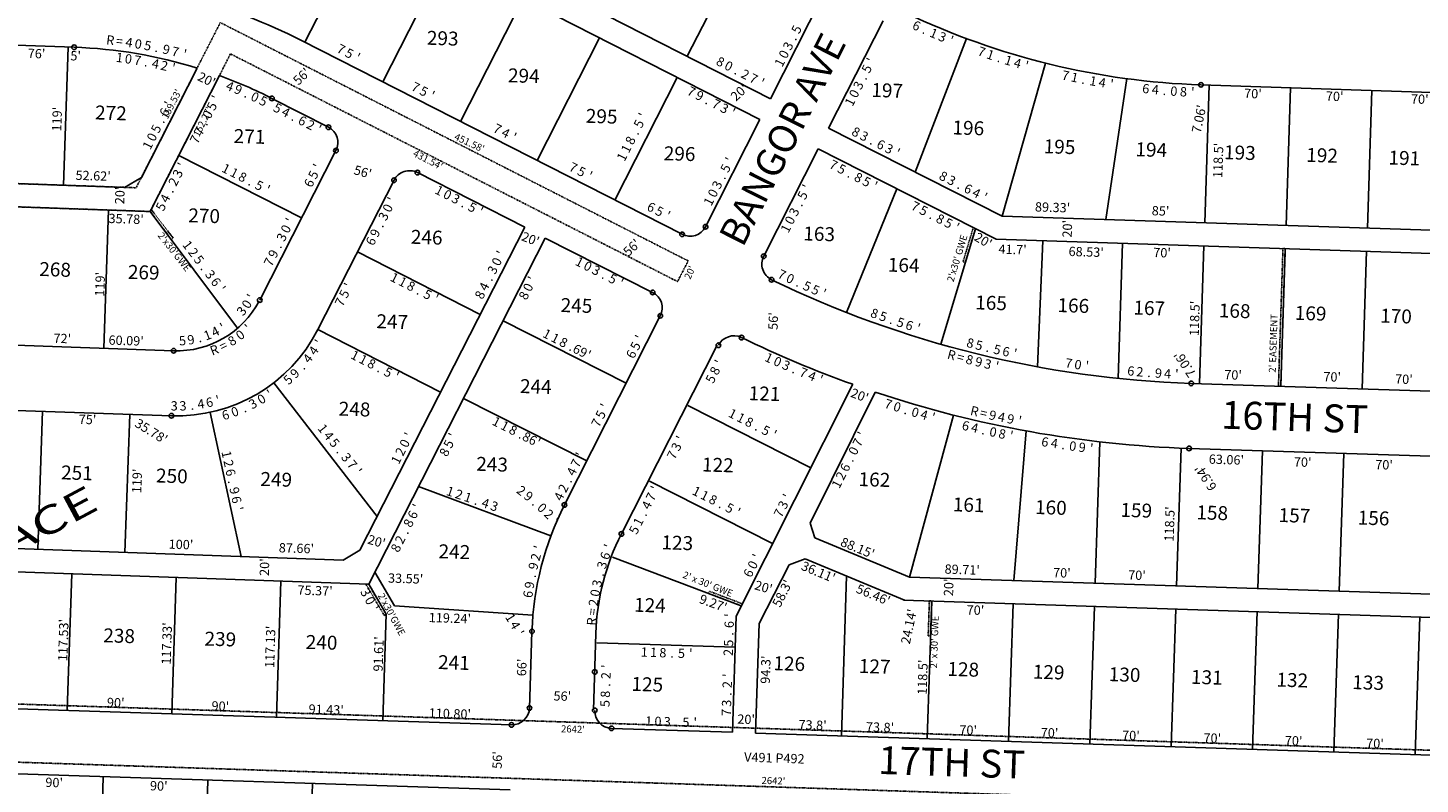
# Model space of a CAD drawing. Extents: x 915783 to 1840836, y 7273971 to 14558796.
# Drawn here: x 924360 to 925558, y 7275012 to 7275663 of the extents above; entities that cross this region are included whole.
import ezdxf
from ezdxf.enums import TextEntityAlignment as Align

# ---------------------------------------------------------------- set-up
doc = ezdxf.new("R2010")
doc.units = 0
doc.linetypes.add('DASHDOT', pattern=[1, 0.5, -0.25, 0, -0.25])
for name, color, linetype in [('10', 7, 'CONTINUOUS'), ('11', 7, 'CONTINUOUS'), ('13', 7, 'CONTINUOUS'), ('15', 7, 'CONTINUOUS'), ('19', 7, 'CONTINUOUS'), ('21', 7, 'CONTINUOUS'), ('22', 7, 'CONTINUOUS'), ('6', 7, 'CONTINUOUS'), ('7', 7, 'CONTINUOUS'), ('8', 7, 'CONTINUOUS')]:
    doc.layers.add(name, color=color, linetype=linetype)
doc.styles.add('ROMANC', font='ROMANC', dxfattribs={"height": 0.2})
doc.styles.add('ROMANS', font='ROMANS', dxfattribs={"height": 0.2})
doc.styles.add('txt', font='TXT', dxfattribs={"height": 0.2})

msp = doc.modelspace()

# ---------------------------------------------------------------- linework, layer by layer
at = {"layer": '21', "color": 7, "linetype": 'DASHDOT'}
for points in [[(924534.643, 7275640.425), (924919.12, 7275444.456), (924928.245, 7275462.258), (924525.913, 7275667.327), (924453.468, 7275525.195), (923744.624, 7275550.047), (923743.957, 7275530.059), (924465.495, 7275504.76), (924534.643, 7275640.425)], [(926366.607, 7274964.952), (923726.021, 7275051.382), (923727.657, 7275101.355), (926368.243, 7275014.925), (926366.607, 7274964.952)]]:
    msp.add_lwpolyline(points, close=True, dxfattribs=at)
for points in [[(924466.519, 7275506.433), (924465.652, 7275504.723), (924483.768, 7275480.785), (924485.42, 7275481.886), (924466.519, 7275506.433)], [(925173.445, 7275490.908), (925175.256, 7275489.989), (925166.488, 7275460.801), (925164.676, 7275461.72), (925173.445, 7275490.908)], [(925441.726, 7275472.811), (925437.849, 7275354.374), (925435.851, 7275354.44), (925439.727, 7275472.876), (925441.726, 7275472.811)], [(924653.509, 7275183.976), (924651.144, 7275184.059), (924666.829, 7275157.207), (924668.556, 7275158.216), (924653.509, 7275183.976)], [(924974.635, 7275167.309), (924973.927, 7275165.438), (924945.716, 7275176.115), (924946.619, 7275177.911), (924974.635, 7275167.309)], [(925137.644, 7275169.596), (925136.662, 7275139.612), (925134.664, 7275139.678), (925135.645, 7275169.662), (925137.644, 7275169.596)]]:
    msp.add_lwpolyline(points, dxfattribs=at)
at = {"layer": '6', "color": 7, "linetype": 'CONTINUOUS'}
for p, q in [((924538.643, 7275836.495), (924999.055, 7275601.822)), ((924533.508, 7275816.662), (924989.956, 7275584.01)), ((924652.529, 7275755.997), (924598.709, 7275650.425)), ((924998.99, 7275601.855), (925045.749, 7275694.19)), ((923793.715, 7275667.394), (924400.197, 7275646.13)), ((925095.814, 7275668.826), (925048.977, 7275576.406)), ((924595.6, 7275652.01), (924923.011, 7275485.127)), ((924506.109, 7275628.196), (924458.165, 7275534.065)), ((924525.263, 7275621.735), (924465.665, 7275504.723)), ((925369.239, 7275613.758), (925851.04, 7275597.988)), ((924570.301, 7275602.05), (924618.827, 7275577.314)), ((924943.187, 7275491.679), (924989.956, 7275584.01)), ((925048.977, 7275576.406), (925198.181, 7275500.794)), ((924559.862, 7275428.572), (924625.381, 7275557.139)), ((924993.18, 7275466.302), (925039.936, 7275558.567)), ((925039.936, 7275558.567), (925193.096, 7275480.949)), ((924443.628, 7275525.507), (923774.761, 7275548.901)), ((924443.628, 7275525.507), (924458.165, 7275534.065)), ((924609.753, 7275403.141), (924675.273, 7275531.708)), ((924695.449, 7275538.261), (924787.66, 7275491.261)), ((924465.665, 7275504.723), (923774.087, 7275528.924)), ((925198.181, 7275500.794), (925862.155, 7275479.061)), ((924646.004, 7275213.299), (924787.66, 7275491.261)), ((924653.509, 7275183.976), (924805.369, 7275481.965)), ((924805.369, 7275481.965), (924897.698, 7275435.175)), ((925193.096, 7275480.949), (925861.502, 7275459.071)), ((924904.298, 7275415.013), (924821.814, 7275252.253)), ((923785.127, 7275409.465), (924485.786, 7275384.944)), ((924870.804, 7275227.341), (924953.063, 7275389.657)), ((923783.291, 7275353.491), (924483.823, 7275328.976)), ((924969.533, 7275156.699), (925069.77, 7275356.057)), ((925360.831, 7275356.895), (925842.633, 7275341.126)), ((925033.09, 7275236.587), (925089.07, 7275349.376)), ((925278.224, 7275185.006), (925282.271, 7275306.555)), ((925358.999, 7275300.925), (926220.168, 7275272.738)), ((923764.326, 7275235.236), (924631.448, 7275204.765)), ((925033.09, 7275236.587), (925037.206, 7275224.076)), ((925118.599, 7275190.23), (925037.206, 7275224.076)), ((923763.499, 7275215.254), (924653.509, 7275183.976)), ((924631.448, 7275204.765), (924646.004, 7275213.299)), ((925014.984, 7275200.857), (924989.331, 7275150.238)), ((925028.738, 7275205.938), (925014.984, 7275200.857)), ((925114.295, 7275170.361), (925028.738, 7275205.938)), ((925118.599, 7275190.23), (926327.661, 7275150.656)), ((925113.514, 7275170.386), (926327.007, 7275130.667)), ((924969.533, 7275156.699), (924966.257, 7275056.643)), ((924989.331, 7275150.238), (924986.247, 7275055.989)), ((924793.941, 7275143.496), (924791.783, 7275077.532)), ((924846.778, 7275075.561), (924848.943, 7275141.697)), ((923774.536, 7275095.82), (924776.299, 7275063.03)), ((924966.257, 7275056.643), (924862.433, 7275060.041)), ((924986.247, 7275055.989), (926323.131, 7275012.23)), ((923773.131, 7275039.836), (924775.112, 7275007.039))]:
    msp.add_line(p, q, dxfattribs=at)
for centre, radius, start, end in [((924385.808567, 7275240.413883), 461.970521, 62.991964, 87.991972), ((925390.069004, 7276250.167119), 636.749964, 244.471733, 268.1253), ((924385.971512, 7275240.40955), 405.969496, 72.786831, 87.991928), ((924385.971512, 7275240.40955), 405.969496, 62.991947, 69.933667), ((924612.016548, 7275563.950108), 15, 332.995961, 62.994706), ((924688.637714, 7275524.896796), 15, 62.991858, 152.997117), ((924929.822449, 7275498.491228), 15.000201, 242.991875, 332.991875), ((925006.559328, 7275459.521709), 15, 153.125328, 244.123878), ((924890.917561, 7275421.793905), 15.000232, 333.126867, 63.126867), ((925390.069004, 7276250.167119), 893.749017, 244.123878, 268.1253), ((924488.584246, 7275464.895846), 80.000205, 267.995669, 332.312928), ((924488.58015, 7275464.892979), 136.000349, 267.995542, 332.995683), ((924967.595653, 7275382.839653), 15, 64.029386, 153.1253), ((925390.069004, 7276250.167119), 949.749017, 244.029386, 250.290833), ((925390.069004, 7276250.167119), 949.749017, 251.522931, 268.1253), ((925053.162653, 7275135.011746), 259.359896, 153.125356, 178.1253), ((925052.078325, 7275135.172304), 203.36, 153.048894, 178.1253), ((924776.790387, 7275078.022443), 15, 268.1253, 358.1253), ((924862.923696, 7275075.033091), 15, 178.1253, 268.1253)]:
    msp.add_arc(centre, radius, start, end, dxfattribs=at)
at = {"layer": '7', "color": 7, "linetype": 'CONTINUOUS'}
for p, q in [((924981.47, 7275744.243), (924927.476, 7275638.31)), ((924719.347, 7275721.934), (924665.527, 7275616.362)), ((924786.166, 7275687.871), (924732.346, 7275582.299)), ((924852.093, 7275654.262), (924798.273, 7275548.689)), ((925123.574, 7275538.602), (925167.569, 7275653.556)), ((924395.2, 7275646.274), (924391.04, 7275527.346)), ((925198.181, 7275500.794), (925235.51, 7275632.459)), ((924918.912, 7275620.199), (924865.092, 7275514.626)), ((925287.464, 7275497.871), (925305.379, 7275619.074)), ((925372.418, 7275495.091), (925376.295, 7275613.527)), ((925442.381, 7275492.801), (925446.257, 7275611.237)), ((925512.343, 7275490.511), (925516.22, 7275608.947)), ((924490.288, 7275553.031), (924595.867, 7275499.226)), ((925107.599, 7275524.277), (925064.312, 7275417.9)), ((924429.895, 7275505.973), (924425.733, 7275387.046)), ((924465.652, 7275504.723), (924540.751, 7275404.244)), ((925175.256, 7275489.989), (925145.388, 7275390.563)), ((925233.308, 7275479.633), (925228.706, 7275371.106)), ((925301.802, 7275477.391), (925297.998, 7275361.173)), ((925371.764, 7275475.101), (925367.887, 7275356.664)), ((925441.726, 7275472.811), (925437.849, 7275354.374)), ((924643.807, 7275469.962), (924749.383, 7275416.152)), ((925511.689, 7275470.521), (925507.813, 7275352.084)), ((924609.75, 7275403.142), (924715.326, 7275349.332)), ((924769.046, 7275410.687), (924874.915, 7275357.034)), ((924660.842, 7275242.414), (924571.842, 7275357.359)), ((924734.99, 7275343.866), (924841.013, 7275290.136)), ((924368.952, 7275213.978), (924373.112, 7275332.851)), ((924443.905, 7275211.355), (924448.065, 7275330.227)), ((924543.842, 7275207.843), (924517.166, 7275331.93)), ((924927.997, 7275337.884), (925033.671, 7275284.263)), ((925118.599, 7275190.23), (925156.272, 7275329.644)), ((925208.262, 7275187.296), (925218.877, 7275315.975)), ((925352.063, 7275301.152), (925348.186, 7275182.716)), ((925422.025, 7275298.863), (925418.148, 7275180.426)), ((925491.988, 7275296.573), (925488.111, 7275178.136)), ((924696.396, 7275268.134), (924810.165, 7275225.674)), ((924894.999, 7275272.768), (925000.878, 7275219.043)), ((924973.927, 7275165.438), (924863.133, 7275207.368)), ((924398.118, 7275192.951), (924394.274, 7275075.535)), ((924488.062, 7275189.789), (924484.226, 7275072.59)), ((924578.007, 7275186.629), (924574.178, 7275069.646)), ((924653.509, 7275183.976), (924668.556, 7275158.216)), ((924658.775, 7275194.308), (924675.799, 7275165.398)), ((925064.507, 7275191.064), (925060.007, 7275053.574)), ((924675.799, 7275165.398), (924794.778, 7275157.472)), ((925137.644, 7275169.596), (925133.768, 7275051.16)), ((925207.607, 7275167.307), (925203.73, 7275048.87)), ((925277.57, 7275165.017), (925273.693, 7275046.58)), ((925347.532, 7275162.727), (925343.655, 7275044.291)), ((925417.494, 7275160.437), (925413.617, 7275042)), ((924668.556, 7275158.216), (924665.559, 7275066.655)), ((925487.457, 7275158.146), (925483.581, 7275039.71)), ((925557.42, 7275155.857), (925553.543, 7275037.42)), ((924968.652, 7275129.804), (924849.836, 7275133.693)), ((924425.3, 7275018.489), (924420.956, 7274885.761)), ((924515.251, 7275015.545), (924510.907, 7274882.816)), ((924605.203, 7275012.601), (924600.859, 7274879.872))]:
    msp.add_line(p, q, dxfattribs=at)
at = {"layer": '8', "color": 7, "linetype": 'CONTINUOUS'}
for centre in [(924400.196815, 7275646.130344), (925369.23846, 7275613.757934), (924570.300824, 7275602.049993), (924618.827596, 7275577.314256), (924625.381096, 7275557.139067), (924675.272829, 7275531.707304), (924695.449017, 7275538.260771), (924923.010605, 7275485.126916), (924943.18676, 7275491.679384), (924993.179338, 7275466.302351), (925000.012676, 7275446.025954), (924897.697913, 7275435.174255), (924559.862092, 7275428.571631), (924904.297911, 7275415.013553), (924485.786235, 7275384.944587), (924954.215907, 7275389.619952), (924974.16393, 7275396.324964), (925360.831001, 7275356.895491), (924483.823231, 7275328.975848), (925358.999058, 7275300.926464), (924821.814231, 7275252.252795), (924870.804486, 7275227.340802), (924793.941473, 7275143.49641), (924847.86068, 7275108.628842), (924791.782359, 7275077.531736), (924847.931725, 7275075.523799), (924776.299679, 7275063.030472), (924862.432988, 7275060.04112)]:
    msp.add_circle(centre, 2, dxfattribs=at)

# ---------------------------------------------------------------- texts
at = {"layer": '10', "color": 134, "linetype": 'CONTINUOUS', "style": 'txt'}
for s, p in [('293', (924703.747566, 7275660.287577)), ('294', (924773.496566, 7275628.026577)), ('197', (925085.995566, 7275615.398577)), ('272', (924418.419566, 7275596.045577)), ('295', (924840.438566, 7275593.133577)), ('196', (925155.745566, 7275583.137577)), ('271', (924537.582566, 7275575.793577)), ('195', (925234.191566, 7275566.943577)), ('296', (924907.467566, 7275560.961577)), ('194', (925313.083566, 7275564.361577)), ('193', (925389.254566, 7275561.868577)), ('192', (925459.984566, 7275559.552577)), ('191', (925530.716566, 7275557.238577)), ('270', (924498.599566, 7275507.554577)), ('246', (924689.972566, 7275489.048577)), ('163', (925027.488566, 7275491.952577)), ('268', (924370.438566, 7275461.353577)), ('269', (924446.609566, 7275458.860577)), ('164', (925100.137566, 7275465.047577)), ('245', (924818.769566, 7275430.327577)), ('165', (925175.328566, 7275432.608577)), ('166', (925246.058566, 7275430.292577)), ('167', (925311.348566, 7275428.156577)), ('168', (925384.799566, 7275425.752577)), ('169', (925450.087566, 7275423.614577)), ('247', (924660.362566, 7275416.435577)), ('170', (925523.540566, 7275421.210577)), ('244', (924783.807566, 7275360.616577)), ('121', (924980.487566, 7275354.503577)), ('248', (924627.943566, 7275341.190577)), ('243', (924746.215566, 7275293.715577)), ('122', (924940.352566, 7275293.136577)), ('251', (924389.218566, 7275286.323577)), ('250', (924470.830566, 7275283.652577)), ('249', (924560.604566, 7275280.714577)), ('162', (925075.035566, 7275280.553577)), ('161', (925156.022566, 7275258.824577)), ('160', (925226.754566, 7275256.509577)), ('159', (925300.204566, 7275254.105577)), ('158', (925365.494566, 7275251.968577)), ('157', (925436.224566, 7275249.653577)), ('156', (925504.235566, 7275247.427577)), ('123', (924905.479566, 7275226.147577)), ('242', (924713.795566, 7275218.469577)), ('124', (924881.934566, 7275172.413577)), ('238', (924425.480566, 7275146.149577)), ('239', (924512.533566, 7275143.300577)), ('240', (924599.586566, 7275140.450577)), ('241', (924713.396566, 7275123.099577)), ('126', (925001.767566, 7275122.161577)), ('127', (925075.218566, 7275119.758577)), ('128', (925151.389566, 7275117.265577)), ('129', (925224.841566, 7275114.860577)), ('130', (925290.129566, 7275112.723577)), ('125', (924879.706566, 7275104.355577)), ('131', (925360.861566, 7275110.408577)), ('132', (925434.312566, 7275108.004577)), ('133', (925499.600566, 7275105.867577))]:
    msp.add_text(s, height=12, rotation=358.1253, dxfattribs=at).set_placement(p, align=Align.TOP_LEFT)
at = {"layer": '11', "color": 7, "linetype": 'CONTINUOUS', "style": 'txt'}
for s, rotation, p in [('5', 63.125289, (925024.973114, 7275659.676876)), ('R', 353.250247, (924430.866446, 7275648.262364)), ('=', 353.250247, (924438.778552, 7275647.326911)), ('4', 350.975292, (924446.853521, 7275646.231438)), ('0', 350.975292, (924454.755245, 7275644.975947)), ('5', 348.700336, (924462.749109, 7275643.571468)), ('3', 63.125289, (925017.740114, 7275645.404876)), ('.', 63.125289, (925021.343294, 7275652.51311)), ('.', 348.700336, (924470.56461, 7275642.009976)), ('9', 346.425383, (924478.528498, 7275640.286038)), ('7', 346.425383, (924486.305352, 7275638.409401)), ("'", 344.150428, (924494.164727, 7275636.380641)), ('7', 332.991953, (924627.961673, 7275640.887255)), ('5', 332.991953, (924635.089054, 7275637.254332)), ("'", 332.991953, (924642.215364, 7275633.621159)), ('0', 63.125289, (925014.124101, 7275638.271224)), ('8', 332.991939, (924954.208053, 7275630.053332)), ('0', 332.991939, (924961.335434, 7275626.422409)), ('2', 332.991939, (924975.590053, 7275619.155332)), ('1', 63.125289, (925010.507572, 7275631.132916)), ('7', 332.991953, (924692.030673, 7275608.231255)), ('.', 332.991939, (924968.435545, 7275622.802594)), ('7', 332.991939, (924982.717673, 7275615.523254)), ("'", 332.991939, (924989.845364, 7275611.890158)), ('5', 332.991953, (924699.158054, 7275604.598332)), ("'", 332.991953, (924706.285364, 7275600.965159)), ('6', 63.124567, (924481.493706, 7275588.438275)), ("'", 63.124567, (924485.110462, 7275595.574082)), ('5', 63.124567, (924474.261144, 7275574.164861)), ('.', 63.124567, (924477.8633, 7275581.273107)), ('7', 332.991953, (924762.433673, 7275572.347255)), ('0', 63.124567, (924470.64513, 7275567.031209)), ('4', 332.991953, (924769.560442, 7275568.714505)), ("'", 332.991953, (924776.688364, 7275565.081159)), ('8', 333.12505, (925070.741871, 7275569.606876)), ('3', 333.12505, (925077.876871, 7275565.990876)), ('1', 63.124567, (924467.027586, 7275559.893909)), ('.', 333.12505, (925084.986109, 7275562.387704)), ('6', 333.12505, (925092.149284, 7275558.756313)), ('3', 333.12505, (925099.285871, 7275555.140876)), ("'", 333.12505, (925106.421088, 7275551.525551)), ("'", 63.124764, (924613.076457, 7275541.697085)), ('7', 332.991953, (924827.660673, 7275539.100255)), ('5', 332.991953, (924834.788054, 7275535.467332)), ('5', 63.125064, (924963.944123, 7275540.175872)), ("'", 63.125064, (924967.561449, 7275547.313088)), ('6', 63.124764, (924605.845698, 7275527.424279)), ('5', 63.124764, (924609.460136, 7275534.560865)), ("'", 332.991953, (924841.915364, 7275531.834159)), ('3', 63.125064, (924956.712123, 7275525.904872)), ('.', 63.125064, (924960.314296, 7275533.01311)), ('8', 333.12505, (925145.870871, 7275531.532876)), ('3', 333.12505, (925153.006871, 7275527.916876)), ('0', 63.125064, (924953.09711, 7275518.76922)), ('.', 333.12505, (925160.114109, 7275524.313704)), ('6', 333.12505, (925167.279284, 7275520.682313)), ('4', 333.12505, (925174.413458, 7275517.06744)), ("'", 333.12505, (925181.551088, 7275513.451551)), ('6', 332.991953, (924894.660666, 7275504.94916)), ('5', 332.991953, (924901.787054, 7275501.317332)), ('1', 63.125064, (924949.479576, 7275511.631914)), ("'", 63.124764, (924589.472457, 7275495.120085)), ("'", 332.991953, (924908.913364, 7275497.685159)), ('3', 63.124764, (924582.240136, 7275480.847865)), ('0', 63.124764, (924585.857122, 7275487.985213)), ('9', 63.124764, (924575.006698, 7275466.576279)), ('.', 63.124764, (924578.609298, 7275473.684108)), ("'", 63.125325, (924770.814442, 7275466.929092)), ('7', 63.124764, (924571.391149, 7275459.439517)), ('0', 63.125325, (924767.199099, 7275459.794225)), ('3', 63.125325, (924763.581112, 7275452.657877)), ('7', 334.550722, (925007.152232, 7275446.87034)), ('0', 334.550722, (925014.375248, 7275443.430982)), ('8', 63.125325, (924752.733112, 7275431.249877)), ('4', 63.125325, (924756.348548, 7275438.384465)), ('.', 63.125325, (924759.951294, 7275445.493111)), ('.', 335.883856, (925021.557217, 7275440.148997)), ('5', 335.883856, (925028.888349, 7275436.867211)), ('5', 335.883856, (925036.190349, 7275433.598211)), ("'", 337.417747, (925043.473413, 7275430.493993)), ('3', 51.939033, (924547.355369, 7275416.69675)), ('0', 57.06415, (924552.026629, 7275422.853734)), ("'", 61.376303, (924556.111692, 7275429.461812)), ('8', 340.485533, (925087.097226, 7275413.309762)), ('5', 340.485533, (925094.637226, 7275410.636762)), ('5', 342.019425, (925109.683259, 7275405.438625)), ('6', 342.019425, (925117.293489, 7275402.967968)), ('1', 21.188328, (924516.324821, 7275394.694408)), ('4', 26.313447, (924523.383032, 7275397.831445)), ("'", 31.438564, (924530.095541, 7275401.652355)), ('.', 340.485533, (925102.149211, 7275407.974952)), ("'", 342.019425, (925124.902002, 7275400.499358)), ('5', 5.812975, (924493.781234, 7275389.661131)), ('9', 10.938094, (924501.4518, 7275390.589094)), ('.', 16.063211, (924508.960073, 7275392.26531)), ('5', 63.125431, (924886.457108, 7275387.271879)), ("'", 63.125431, (924890.07344, 7275394.409093)), ('8', 345.087211, (925169.845835, 7275387.695078)), ('5', 346.621106, (925177.524349, 7275385.75857)), ('5', 346.621106, (925193.089349, 7275382.05657)), ('6', 348.154997, (925200.820022, 7275380.327301)), ("'", 348.154997, (925208.648121, 7275378.685776)), ('6', 63.125431, (924882.841673, 7275380.136292)), ('.', 346.621106, (925185.276454, 7275383.913975)), ('7', 351.222783, (925254.977287, 7275370.243779)), ('0', 351.222783, (925262.884013, 7275369.024239)), ("'", 352.756675, (925270.722928, 7275367.910475)), ('6', 354.290569, (925308.554658, 7275363.581485)), ('2', 355.824461, (925316.437894, 7275362.842081)), ('.', 355.824461, (925324.385577, 7275362.262973)), ('9', 355.824461, (925332.396396, 7275361.676843)), ('4', 357.358353, (925340.296954, 7275361.151909)), ("'", 357.358353, (925348.289259, 7275360.784506)), ('3', 0.090625, (924486.274997, 7275333.529234)), ('3', 4.021275, (924494.068409, 7275333.58773)), ('4', 7.951928, (924509.771442, 7275335.196489)), ('6', 11.882578, (924517.419686, 7275336.682296)), ("'", 15.813228, (924524.97001, 7275338.598359)), ("'", 63.125431, (924860.18144, 7275335.425093)), ('.', 4.021275, (924502.01768, 7275334.146588)), ('5', 63.125431, (924856.565108, 7275328.288879)), ('R', 346.965706, (925173.627028, 7275329.114245)), ('=', 346.965706, (925181.388727, 7275327.317941)), ('9', 346.965706, (925189.212897, 7275325.504871)), ('4', 348.453653, (925196.971001, 7275323.90234)), ('9', 348.453653, (925204.809651, 7275322.302001)), ("'", 348.453653, (925212.616852, 7275320.706137)), ('7', 63.125431, (924852.949121, 7275321.151531)), ('0', 63.125325, (924687.988099, 7275303.490225)), ("'", 63.125325, (924691.603442, 7275310.626092)), ('1', 63.125325, (924680.754571, 7275289.216917)), ('2', 63.125325, (924684.371112, 7275296.353877)), ('7', 63.125431, (924835.277121, 7275286.276531)), ("'", 63.125431, (924838.89244, 7275293.415093)), ('4', 63.125431, (924831.659543, 7275279.141467)), ('2', 63.125431, (924824.428108, 7275264.869879)), ('.', 63.125431, (924828.030293, 7275271.978111)), ('4', 63.125431, (924820.811543, 7275257.734467)), ('3', 63.125475, (925013.456106, 7275250.54588)), ("'", 63.125475, (925017.072438, 7275257.684094)), ('7', 63.125475, (925009.840119, 7275243.410532)), ("88.15'", 337.420986, (925072.417227, 7275211.601157)), ('2', 75.317197, (924801.037533, 7275206.42258)), ("'", 72.470953, (924803.280348, 7275214.253938)), ('6', 70.446336, (924860.626708, 7275207.198513)), ("'", 67.231981, (924863.479908, 7275214.850366)), ("'", 63.125475, (924990.906438, 7275206.051094)), ('9', 75.317197, (924799.010627, 7275198.682752)), ('3', 73.660694, (924858.025107, 7275199.458883)), ('6', 63.125475, (924983.674671, 7275191.780293)), ('0', 63.125475, (924987.292093, 7275198.916228)), ('9', 81.009686, (924795.768794, 7275182.714434)), ('.', 78.163442, (924797.303945, 7275190.683603)), ('3', 76.87505, (924853.857881, 7275183.844069)), ('.', 73.660694, (924855.76579, 7275191.752352)), ('6', 81.009686, (924794.519794, 7275174.813434)), ('0', 80.089408, (924852.204406, 7275175.848515)), ('2', 83.303764, (924850.811153, 7275167.798738)), ('=', 83.303764, (924849.875423, 7275159.824748)), ('R', 86.518122, (924849.195582, 7275151.718058)), ('6', 88.1253, (924967.490392, 7275149.238668)), ("'", 88.1253, (924967.752585, 7275157.233123)), ('5', 88.1253, (924966.966575, 7275133.245567)), ('.', 88.1253, (924967.227535, 7275141.210713)), ('2', 88.1253, (924966.704575, 7275125.250567)), ('2', 88.1253, (924965.798575, 7275097.545567)), ("'", 88.1253, (924966.059585, 7275105.541123)), ('.', 88.1253, (924965.535535, 7275089.518713)), ('7', 88.1253, (924965.013589, 7275073.557551)), ('3', 88.1253, (924965.275575, 7275081.553567)), ('1', 358.1253, (924894.176326, 7275062.293781)), ('0', 358.1253, (924902.172584, 7275062.032439)), ('3', 358.1253, (924910.167567, 7275061.770425)), ('5', 358.1253, (924926.158567, 7275061.246425)), ("'", 358.1253, (924934.156123, 7275060.985415)), ('.', 358.1253, (924918.132713, 7275061.510465))]:
    msp.add_text(s, height=8, rotation=rotation, dxfattribs=at).set_placement(p, align=Align.CENTER)
for s, rotation, p in [('6', 335.406164, (925126.295755, 7275668.277784)), ('.', 335.406164, (925133.539838, 7275664.961173)), ('1', 337.223694, (925141.017824, 7275661.781397)), ('3', 337.223694, (925148.395331, 7275658.684828)), ("'", 339.041225, (925155.892196, 7275655.633798)), ('1', 353.250247, (924439.745532, 7275641.16946)), ('0', 350.975292, (924447.546128, 7275640.046914)), ('7', 350.975292, (924455.44436, 7275638.791188)), ('7', 340.858758, (925181.943467, 7275646.005757)), ('1', 340.858758, (925189.500522, 7275643.382554)), ('1', 342.676289, (925204.848003, 7275638.531911)), ('.', 348.700336, (924463.164133, 7275637.368902)), ('4', 348.700336, (924471.037968, 7275635.795361)), ('2', 346.425383, (924478.72591, 7275634.066198)), ("'", 346.425383, (924486.501935, 7275632.188063)), ('5', 63.125189, (925078.246147, 7275629.411215)), ("'", 63.125189, (925081.862475, 7275636.546431)), ('.', 342.676289, (925197.180845, 7275640.923497)), ('4', 344.493819, (925212.592421, 7275636.18261)), ("'", 344.493819, (925220.301118, 7275634.041906)), ('4', 338.679281, (924535.644555, 7275616.260435)), ('3', 63.125189, (925071.013147, 7275615.139215)), ('.', 63.125189, (925074.615324, 7275622.247451)), ('7', 348.128881, (925253.595771, 7275625.721837)), ('1', 348.128881, (925261.42374, 7275624.076707)), ('.', 348.128881, (925269.222224, 7275622.437641)), ('1', 349.946411, (925277.221206, 7275621.002202)), ('4', 349.946411, (925285.097546, 7275619.605844)), ("'", 351.763942, (925293.087121, 7275618.299844)), ('6', 353.581472, (925322.283727, 7275614.47672)), ("'", 63.124408, (924518.690544, 7275604.318518)), ('9', 336.404328, (924542.957224, 7275613.326248)), ('.', 336.404328, (924550.259425, 7275610.135594)), ('0', 334.129372, (924557.481547, 7275606.904695)), ('5', 334.129372, (924564.67944, 7275603.414169)), ('7', 332.991914, (924932.810602, 7275611.558793)), ('9', 332.991914, (924939.938595, 7275607.925698)), ('0', 63.125189, (925067.398134, 7275608.004563)), ('4', 355.399003, (925330.328494, 7275613.58532)), ('.', 355.399003, (925338.272003, 7275612.946224)), ('0', 355.399003, (925346.278203, 7275612.301968)), ('8', 357.216533, (925354.355334, 7275611.787562)), ("'", 357.216533, (925362.34556, 7275611.399018)), ('0', 63.124408, (924511.459215, 7275590.047644)), ('5', 63.124408, (924515.074229, 7275597.183296)), ('5', 332.991364, (924576.94704, 7275597.299813)), ('4', 332.991364, (924584.075427, 7275593.667983)), ('.', 332.991914, (924947.038475, 7275604.306133)), ('7', 332.991914, (924954.193602, 7275600.659793)), ('3', 332.991914, (924961.320983, 7275597.02687)), ("'", 332.991914, (924968.448294, 7275593.392697)), ('1', 63.125189, (925063.779603, 7275600.866256)), ('.', 63.124408, (924507.82738, 7275582.883545)), ('.', 332.991364, (924591.174541, 7275590.048094)), ('6', 332.991364, (924598.331652, 7275586.400642)), ('2', 332.991364, (924605.45704, 7275582.767813)), ("'", 332.991364, (924612.584355, 7275579.134648)), ('5', 62.992019, (924882.241119, 7275582.039972)), ("'", 62.992019, (924885.874293, 7275589.167282)), ('7', 63.124408, (924500.608243, 7275568.637947)), ('7', 63.124408, (924504.225243, 7275575.774947)), ('8', 62.992019, (924874.976119, 7275567.784972)), ('.', 62.992019, (924878.594859, 7275574.884462)), ('1', 62.992019, (924871.342638, 7275560.657505)), ("'", 63.124408, (924489.346544, 7275546.417518)), ('1', 333.11565, (924532.648349, 7275545.191608)), ('1', 62.992019, (924867.708638, 7275553.528505)), ('7', 333.125222, (925055.040864, 7275548.414843)), ('5', 333.125222, (925062.177212, 7275544.797856)), ('2', 63.124408, (924482.114229, 7275532.145296)), ('3', 63.124408, (924485.730229, 7275539.282296)), ('1', 333.11565, (924539.784349, 7275541.573608)), ('8', 333.11565, (924546.920202, 7275537.957853)), ('5', 333.11565, (924561.191202, 7275530.721853)), ('.', 333.125222, (925069.286447, 7275541.195678)), ('8', 333.125222, (925076.449212, 7275537.564856)), ('5', 333.125222, (925083.585212, 7275533.949856)), ("'", 333.125222, (925090.721427, 7275530.333528)), ('4', 63.124408, (924474.880667, 7275517.872882)), ('.', 63.124408, (924478.48338, 7275524.982545)), ('.', 333.11565, (924554.026599, 7275534.353994)), ("'", 333.11565, (924568.326496, 7275527.10368)), ('1', 332.992086, (924715.979498, 7275526.432367)), ('0', 332.992086, (924723.109346, 7275522.798966)), ('3', 332.992086, (924730.235965, 7275519.166888)), ('5', 63.125111, (925023.050155, 7275520.498223)), ("'", 63.125111, (925026.666482, 7275527.63444)), ('5', 63.124408, (924471.265229, 7275510.738296)), ('0', 63.125144, (924666.291139, 7275509.546568)), ("'", 63.125144, (924669.906479, 7275516.683436)), ('.', 332.992086, (924737.335454, 7275515.548146)), ('5', 332.992086, (924744.491965, 7275511.900888)), ("'", 332.992086, (924751.617274, 7275508.267712)), ('3', 63.125111, (925015.817155, 7275506.226223)), ('.', 63.125111, (925019.41933, 7275513.33446)), ('7', 333.125222, (925125.450864, 7275512.732843)), ('5', 333.125222, (925132.588212, 7275509.116856)), ('3', 63.125144, (924662.675152, 7275502.41122)), ('0', 63.125111, (925012.202142, 7275499.090571)), ('.', 333.125222, (925139.694447, 7275505.513678)), ('8', 333.125222, (925146.859212, 7275501.884856)), ('5', 333.125222, (925153.995212, 7275498.266856)), ("'", 333.125222, (925161.131427, 7275494.651528)), ('6', 63.125144, (924651.826716, 7275481.002632)), ('9', 63.125144, (924655.441716, 7275488.138632)), ('.', 63.125144, (924659.044327, 7275495.246456)), ('1', 63.125111, (925008.585609, 7275491.954265)), ('1', 307.332289, (924501.036165, 7275478.426627)), ('2', 307.332289, (924505.887486, 7275472.064925)), ('5', 307.332289, (924510.739486, 7275465.703925)), ('1', 332.991872, (924836.697522, 7275464.90435)), ('0', 332.991872, (924843.827368, 7275461.269944)), ('.', 307.332289, (924515.572105, 7275459.368302)), ('3', 307.332289, (924520.442486, 7275452.981925)), ('6', 307.332289, (924525.293869, 7275446.620205)), ('1', 333.008303, (924677.551642, 7275451.375713)), ('1', 333.008303, (924684.679642, 7275447.745713)), ("'", 63.125242, (924790.61547, 7275448.486425)), ('3', 332.991872, (924850.953987, 7275457.636866)), ('.', 332.991872, (924858.05348, 7275454.01913)), ('5', 332.991872, (924865.208987, 7275450.371866)), ("'", 332.991872, (924872.335298, 7275446.738693)), ("'", 307.332289, (924530.145398, 7275440.260067)), ('5', 63.125144, (924628.894152, 7275435.75522)), ("'", 63.125144, (924632.510479, 7275442.890436)), ('8', 333.008303, (924691.810292, 7275444.114592)), ('5', 333.008303, (924706.066292, 7275436.852592)), ('8', 63.125242, (924783.383142, 7275434.21421)), ('0', 63.125242, (924787.000128, 7275441.351558)), ('7', 63.125144, (924625.277165, 7275428.616872)), ('.', 333.008303, (924698.909506, 7275440.498309)), ("'", 333.008303, (924713.194467, 7275433.222153)), ('0', 36.563681, (924540.635528, 7275401.793826)), ("'", 46.813917, (924546.994919, 7275407.483283)), ('1', 333.125225, (924808.643252, 7275402.9324)), ('1', 333.125225, (924815.779252, 7275399.3164)), ('R', 21.188328, (924519.263551, 7275389.39874)), ('=', 26.313447, (924526.75465, 7275392.806193)), ('8', 31.438564, (924533.929344, 7275396.96288)), ('4', 55.119736, (924602.870169, 7275387.419027)), ("'", 59.050386, (924607.335438, 7275394.297054)), ('8', 333.125225, (924822.916211, 7275395.698857)), ('69', 333.125225, (924837.187131, 7275388.467012)), ('4', 51.189086, (924598.016523, 7275380.808258)), ('1', 333.008303, (924643.568642, 7275384.517713)), ('1', 333.008303, (924650.696642, 7275380.886713)), ('8', 333.008303, (924657.828292, 7275377.255592)), ('.', 333.125225, (924830.024447, 7275392.096679)), ("'", 333.125225, (924844.324427, 7275384.851528)), ("'", 63.125394, (924951.272457, 7275376.715408)), ('1', 334.979253, (924999.412326, 7275382.523325)), ('0', 336.4672, (925006.800128, 7275379.256174)), ('3', 336.4672, (925014.13455, 7275376.063797)), ('R', 345.087211, (925155.814623, 7275385.223627)), ('=', 345.087211, (925163.514296, 7275383.173351)), ('8', 345.087211, (925171.274623, 7275381.105627)), ('9', 346.621106, (925179.128595, 7275379.210192)), ('3', 346.621106, (925186.912466, 7275377.35846)), ("'", 346.621106, (925194.694663, 7275375.507873)), ('5', 43.327783, (924581.386988, 7275362.983401)), ('9', 43.327783, (924587.207502, 7275368.472715)), ('.', 47.258433, (924592.7684, 7275374.464192)), ('.', 333.008303, (924664.927506, 7275373.639309)), ('5', 333.008303, (924672.084292, 7275369.993592)), ("'", 333.008303, (924679.212467, 7275366.362153)), ('5', 63.125394, (924944.039126, 7275362.442194)), ('8', 63.125394, (924947.655126, 7275369.578194)), ('.', 336.4672, (925021.441614, 7275372.881642)), ('7', 337.955144, (925028.932678, 7275369.781722)), ('4', 337.955144, (925036.349126, 7275366.77842)), ("'", 337.955144, (925043.762905, 7275363.777328)), ("'", 35.466483, (924566.224264, 7275351.169052)), ('3', 27.605181, (924552.081246, 7275342.869751)), ('0', 31.535831, (924559.272967, 7275346.816448)), ('7', 342.501869, (925101.62409, 7275342.873587)), ('0', 342.501869, (925109.252958, 7275340.468229)), ('6', 15.813228, (924529.320823, 7275333.597227)), ('0', 19.743878, (924537.083918, 7275336.249558)), ('.', 23.674531, (924544.649565, 7275339.332955)), ('1', 333.125225, (924765.276252, 7275327.4294)), ('1', 333.125319, (924968.352241, 7275334.335408)), ('1', 333.125319, (924975.487241, 7275330.719408)), ('8', 333.125319, (924982.624202, 7275327.103866)), ('.', 343.989814, (925116.928676, 7275338.051868)), ('0', 343.989814, (925124.647835, 7275335.836913)), ('4', 343.989814, (925132.337301, 7275333.629235)), ("'", 343.989814, (925140.026932, 7275331.422928)), ('1', 308.995608, (924617.243422, 7275320.581822)), ('1', 333.125225, (924772.411252, 7275323.8124)), ('8', 333.125225, (924779.548211, 7275320.195857)), ('.', 333.125319, (924989.731435, 7275323.500685)), ('5', 333.125319, (924996.894202, 7275319.869866)), ("'", 333.125319, (925004.032416, 7275316.254537)), ("'", 63.125042, (925074.121488, 7275314.885447)), ('6', 346.965706, (925167.814171, 7275324.300753)), ('4', 346.965706, (925175.608432, 7275322.496501)), ('0', 348.453653, (925191.289738, 7275318.93848)), ('8', 348.453653, (925199.12511, 7275317.337275)), ("'", 348.453653, (925206.963136, 7275315.737242)), ('4', 308.995608, (924622.277015, 7275314.362648)), ('5', 308.995608, (924627.311085, 7275308.146538)), ('5', 63.125242, (924718.702142, 7275306.58121)), ("'", 63.125242, (924722.31847, 7275313.717425)), ('.', 333.125225, (924786.656447, 7275316.593679)), ('86', 333.125225, (924793.81961, 7275312.963124)), ("'", 333.125225, (924800.956427, 7275309.346528)), ('3', 63.125394, (924914.507126, 7275304.167194)), ("'", 63.125394, (924918.123457, 7275311.303408)), ('7', 63.125042, (925070.505176, 7275307.748882)), ('.', 346.965706, (925183.373464, 7275320.698996)), ('6', 349.941597, (925235.808975, 7275310.461508)), ('4', 351.429544, (925243.7892, 7275309.22256)), ('0', 351.429544, (925259.610657, 7275306.839345)), ('9', 352.917489, (925267.619404, 7275305.79019)), ("'", 352.917489, (925275.55789, 7275304.803994)), ('1', 282.217931, (924535.282452, 7275296.680585)), ('2', 282.217931, (924536.974333, 7275288.86368)), ('.', 308.995608, (924632.326837, 7275301.95351)), ('3', 308.995608, (924637.381085, 7275295.711538)), ('7', 308.995608, (924642.413592, 7275289.494445)), ('8', 63.125242, (924715.086142, 7275299.44521)), ('7', 63.125394, (924910.891139, 7275297.030846)), ('0', 63.125042, (925066.889149, 7275300.614578)), ('.', 351.429544, (925251.668218, 7275308.035789)), ('6', 282.217931, (924538.667335, 7275281.043399)), ("'", 308.995608, (924647.448283, 7275283.277042)), ('2', 63.125042, (925056.040163, 7275279.20623)), ('6', 63.125042, (925059.657726, 7275286.342643)), ('.', 63.125042, (925063.259335, 7275293.449469)), ('.', 282.217931, (924540.354232, 7275273.255186)), ('9', 282.217931, (924542.053335, 7275265.405399)), ('1', 341.457114, (924724.929703, 7275267.662989)), ('2', 322.470953, (924787.131289, 7275267.820626)), ("'", 63.125394, (924896.285457, 7275268.210408)), ('1', 333.125319, (924937.234241, 7275267.551408)), ('1', 63.125042, (925052.423615, 7275272.070273)), ('6', 282.217931, (924543.746335, 7275257.585399)), ('2', 341.457114, (924732.514141, 7275265.119363)), ('1', 341.457114, (924740.098703, 7275262.574989)), ('4', 341.457114, (924755.269329, 7275257.486258)), ('3', 341.457114, (924762.853141, 7275254.942363)), ('9', 322.470953, (924793.475403, 7275262.947758)), ('4', 63.125394, (924889.052561, 7275253.937781)), ('7', 63.125394, (924892.670139, 7275261.073846)), ('1', 333.125319, (924944.370241, 7275263.935408)), ('8', 333.125319, (924951.507202, 7275260.320866)), ("'", 282.217931, (924545.440449, 7275249.768146)), ('6', 63.125242, (924687.800706, 7275245.605622)), ("'", 63.125242, (924691.41547, 7275252.741425)), ('.', 341.457114, (924747.654289, 7275260.040231)), ('.', 319.624708, (924799.459666, 7275257.913326)), ('0', 316.778461, (924805.392739, 7275252.728653)), ('2', 316.778461, (924811.222329, 7275247.250424)), ('.', 63.125394, (924885.423309, 7275246.774426)), ('.', 333.125319, (924958.615435, 7275256.717685)), ('5', 333.125319, (924965.778202, 7275253.087866)), ("'", 333.125319, (924972.915416, 7275249.471537)), ('8', 63.125242, (924684.184142, 7275238.46921)), ("'", 314.240436, (924816.791132, 7275241.695874)), ('5', 63.125394, (924878.204126, 7275232.530194)), ('1', 63.125394, (924881.820586, 7275239.667233)), ('2', 63.125242, (924676.950142, 7275224.19721)), ('.', 63.125242, (924680.55332, 7275231.304445)), ('8', 63.125242, (924673.335142, 7275217.06021)), ("36.11'", 337.421108, (925041.746057, 7275198.363023)), ("58.3'", 63.124997, (925005.620363, 7275177.955652)), ("56.46'", 337.421108, (925088.96476, 7275178.72651)), ('3', 298.712342, (924654.378406, 7275178.853456)), ('0', 298.712342, (924658.221513, 7275171.835644)), ("'", 298.712342, (924662.063257, 7275164.819703)), ('1', 301.702178, (924778.893464, 7275157.449035)), ('4', 298.855933, (924782.998845, 7275150.756725)), ("'", 298.855933, (924786.860201, 7275143.750252)), ('1', 358.1253, (924890.635036, 7275129.646499)), ('1', 358.1253, (924898.631036, 7275129.384499)), ('8', 358.1253, (924906.626278, 7275129.122143)), ('5', 358.1253, (924922.617278, 7275128.599143)), ("'", 358.1253, (924930.612834, 7275128.337133)), ("'", 88.1253, (924853.760867, 7275113.528834)), ('.', 358.1253, (924914.591424, 7275128.861183)), ('2', 88.1253, (924853.498857, 7275105.533278)), ('8', 88.1253, (924852.975857, 7275089.541278)), ('.', 88.1253, (924853.236817, 7275097.506424)), ('5', 88.1253, (924852.714857, 7275081.545278))]:
    msp.add_text(s, height=8, rotation=rotation, dxfattribs=at).set_placement(p, align=Align.TOP_CENTER)
for s, rotation, p in [("76'", 358.1253, (924360.194, 7275636.885)), ("5'", 358.1253, (924396.858, 7275634.862)), ("56'", 43.1253, (924593, 7275612.922)), ("20'", 334.077319, (924505.568, 7275618.033)), ("20'", 43.1253, (924969.351, 7275599.166)), ("70'", 358.1253, (925406.223, 7275602.45)), ("70'", 358.1253, (925476.532, 7275600.148)), ("70'", 358.1253, (925549.71, 7275597.754)), ("119'", 88.1253, (924389.107, 7275573.508)), ("7.06'", 78.1253, (925368.941, 7275571.765)), ("118.5'", 88.1253, (925387.549, 7275533.445)), ("56'", 344.077319, (924640.068, 7275537.085)), ("52.62'", 358.1253, (924401.291, 7275532.045)), ("20'", 88.1253, (924443.264, 7275510.909)), ("89.33'", 358.1253, (925226.349, 7275504.843)), ("85'", 358.1253, (925326.79, 7275501.556)), ("35.78'", 358.1253, (924429.671, 7275494.895)), ("20'", 88.1253, (925258.054, 7275482.208)), ("20'", 339.077319, (924784.147, 7275480.161)), ("56'", 43.1253, (924876.898, 7275465.637)), ("41.7'", 358.1253, (925194.995, 7275468.496)), ("68.53'", 358.1253, (925255.259, 7275466.523)), ("70'", 358.1253, (925328.095, 7275465.578)), ("119'", 88.1253, (924426.112, 7275431.43)), ("118.5'", 88.1253, (925367.301, 7275397.552)), ("56'", 88.1253, (925005.153, 7275402.803)), ("72'", 358.1253, (924382.337, 7275391.798)), ("60.09'", 358.1253, (924429.688, 7275390.247)), ("7.06'", 123.1253, (925365.375, 7275365.367)), ("70'", 358.1253, (925389.145, 7275360.427)), ("70'", 358.1253, (925474.376, 7275358.732)), ("70'", 358.1253, (925536.076, 7275356.712)), ("20'", 339.077319, (925067.243, 7275345.551)), ("75'", 358.1253, (924404.028, 7275322.091)), ("35.78'", 328.1253, (924451.586, 7275320.298)), ("63.06'", 358.1253, (925375.837, 7275287.796)), ("70'", 358.1253, (925449.016, 7275285.4)), ("119'", 88.1253, (924457.92, 7275262.209)), ("6.94'", 123.1253, (925383.298, 7275267.626)), ("70'", 358.1253, (925518.979, 7275283.111)), ("118.5'", 88.1253, (925345.732, 7275220.602)), ("100'", 358.1253, (924481.396, 7275214.626)), ("87.66'", 358.1253, (924576.098, 7275211.527)), ("20'", 344.077319, (924651.925, 7275219.131)), ("20'", 88.1253, (924567.632, 7275191.06)), ("89.71'", 358.1253, (925148.66, 7275193.173)), ("70'", 358.1253, (925241.926, 7275190.121)), ("70'", 358.1253, (925306.497, 7275188.063)), ("33.55'", 358.1253, (924670.049, 7275185.453)), ("20'", 344.077319, (924984.687, 7275179.817)), ("20'", 88.1253, (925156.024, 7275173.625)), ("75.37'", 358.1253, (924592.142, 7275175.066)), ("24.14'", 78.1253, (925118.837, 7275132.019)), ("70'", 358.1253, (925167.62, 7275158.054)), ("117.53'", 88.1253, (924394.297, 7275117.675)), ("117.33'", 88.1253, (924483.259, 7275114.763)), ("117.13'", 88.1253, (924572.221, 7275111.851)), ("119.24'", 358.1253, (924705.056, 7275151.496)), ("91.61'", 88.1253, (924665.489, 7275108.798)), ("66'", 88.1253, (924788.889, 7275104.759)), ("94.3'", 88.1253, (924998.425, 7275098.289)), ("118.5'", 88.1253, (925133.373, 7275088.765)), ("56'", 358.1253, (924812.312, 7275084.062)), ("90'", 358.1253, (924428.296, 7275078.371)), ("90'", 358.1253, (924518.247, 7275075.427)), ("91.43'", 358.1253, (924601.719, 7275072.695)), ("110.80'", 358.1253, (924705.03, 7275069.314)), ("20'", 358.1253, (924970.413, 7275064.065)), ("73.8'", 358.1253, (925023.002, 7275059.294)), ("73.8'", 358.1253, (925081.014, 7275057.396)), ("70'", 358.1253, (925161.366, 7275054.765)), ("70'", 358.1253, (925231.329, 7275052.475)), ("70'", 358.1253, (925301.292, 7275050.185)), ("70'", 358.1253, (925371.254, 7275047.895)), ("70'", 358.1253, (925441.216, 7275045.606)), ("70'", 358.1253, (925511.179, 7275043.315)), ("56'", 88.1253, (924767.863, 7275025.078)), ("90'", 358.1253, (924375.362, 7275009.67)), ("90'", 358.1253, (924465.313, 7275006.726))]:
    msp.add_text(s, height=8, rotation=rotation, dxfattribs=at).set_placement(p)
for s, rotation, p in [("20'", 329.483331, (925175.484156, 7275483.869926)), ("9.27'", 339.909311, (924938.419028, 7275171.9226))]:
    msp.add_text(s, height=8, rotation=rotation, dxfattribs=at).set_placement(p, align=Align.MIDDLE_LEFT)
at = {"layer": '13', "color": 14, "linetype": 'CONTINUOUS', "style": 'ROMANS'}
msp.add_text('V491 P492', height=8, rotation=358.1253, dxfattribs=at).set_placement((925002.347479, 7275033.490694), align=Align.MIDDLE)
at = {"layer": '15', "color": 30, "linetype": 'CONTINUOUS', "style": 'ROMANC', "width": 1.458292}
msp.add_text('TERRACE', height=24, rotation=28.1253, dxfattribs=at).set_placement((924328.079959, 7275208.46983), align=Align.MIDDLE)
at = {"layer": '19', "color": 1, "linetype": 'CONTINUOUS', "style": 'ROMANC'}
for s, rotation, p in [('BANGOR AVE', 63.1253, (925012.016533, 7275565.404885)), ('16TH ST', 358.1253, (925449.690305, 7275324.783229)), ('17TH ST', 358.1253, (925154.826305, 7275027.657229))]:
    msp.add_text(s, height=24, rotation=rotation, dxfattribs=at).set_placement(p, align=Align.MIDDLE)
at = {"layer": '22', "color": 3, "linetype": 'CONTINUOUS', "style": 'ROMANS'}
for s, rotation, p in [("159.53'", 63.12175, (924484.741919, 7275596.891703)), ("152.27'", 64.383911, (924511.578307, 7275581.722529)), ("451.58'", 335.184217, (924739.813682, 7275563.261645)), ("431.54'", 332.706908, (924704.118405, 7275548.527712)), ("2'x30'GWE", 308.1253, (924485.73278, 7275469.631258)), ("2'x30' GWE", 73.1253, (925160.323, 7275464.338535)), ("20'", 65.850611, (924930.344375, 7275451.981725)), ("2' EASEMENT", 88.1253, (925432.123449, 7275391.297014)), ("2' x 30' GWE ", 338.1253, (924945.712767, 7275183.102037)), ("2'x30'GWE", 298.283503, (924672.565314, 7275157.770621)), ("2' x 30' GWE", 88.1253, (925140.756501, 7275134.276475)), ("2642'", 358.1253, (924829.135183, 7275058.622114)), ("2642'", 358.1253, (925001.562183, 7275014.175114))]:
    msp.add_text(s, height=6, rotation=rotation, dxfattribs=at).set_placement(p, align=Align.MIDDLE)

doc.saveas('drawing.dxf')
